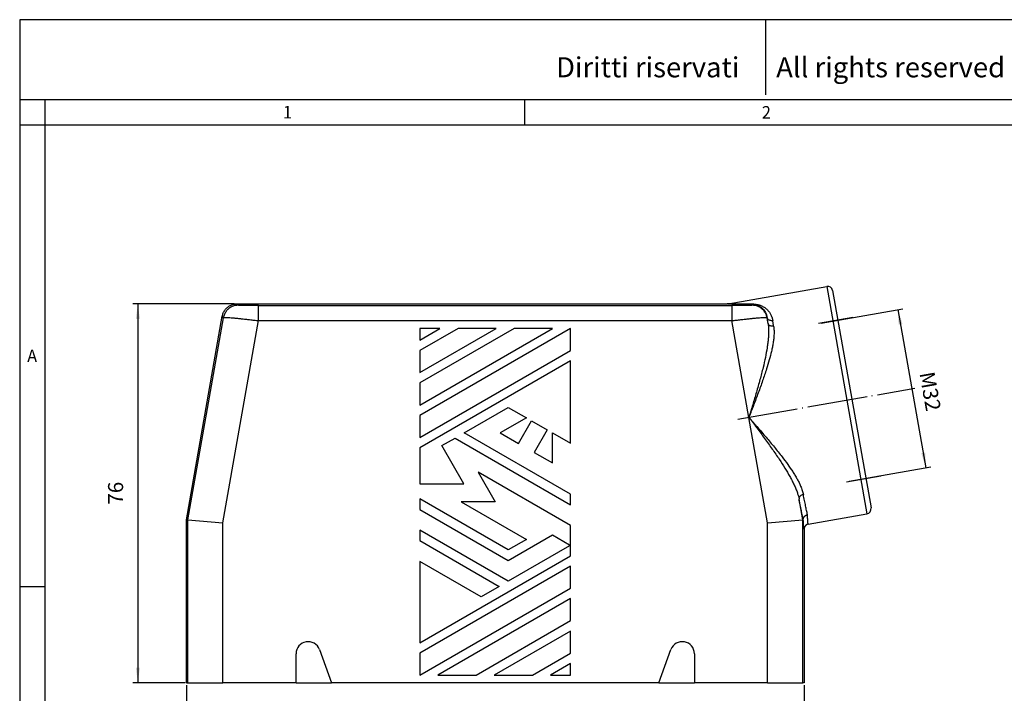
# Model space of a CAD drawing. Units: millimetres. Extents: x -297 to 0, y 0 to 210.
# Drawn here: x -297 to -101, y 76 to 210 of the extents above; entities that cross this region are included whole.
import ezdxf

# ---------------------------------------------------------------- set-up
doc = ezdxf.new("R2010")
doc.units = ezdxf.units.MM
doc.linetypes.add('DOT_CENTER', pattern=[14, 12, -1, 0, -1])
doc.layers.add('1', color=7, linetype='Continuous')
doc.styles.add('CONVERTER_11', font='ARIAL.TTF', dxfattribs={"width": 1.2})
doc.styles.add('CONVERTER_12', font='simplex.shx', dxfattribs={"width": 0.95})
doc.dimstyles.new('ME10_DIM_10', dxfattribs={"dimtxt": 3, "dimasz": 3, "dimexe": 1, "dimexo": 0.5, "dimgap": 2, "dimtad": 1, "dimdsep": 46, "dimtxsty": 'CONVERTER_12', "dimsah": 1, "dimcen": 0.09, "dimclrd": 2, "dimclre": 2, "dimclrt": 4, "dimadec": 0, "dimazin": 0, "dimtfac": 1, "dimtdec": 4, "dimtix": 1, "dimtmove": 0, "dimatfit": 3, "dimfxl": 1, "dimtolj": 1, "dimtzin": 0, "dimarcsym": 0})
doc.dimstyles.new('ME10_DIM_11', dxfattribs={"dimtxt": 3, "dimasz": 3, "dimexe": 1, "dimexo": 0.5, "dimgap": 2, "dimtad": 1, "dimdsep": 46, "dimtxsty": 'CONVERTER_12', "dimsah": 1, "dimcen": 0.09, "dimclrd": 2, "dimclre": 2, "dimclrt": 4, "dimadec": 0, "dimazin": 0, "dimtfac": 1, "dimtdec": 4, "dimtix": 1, "dimtmove": 0, "dimatfit": 3, "dimfxl": 1, "dimtolj": 1, "dimtzin": 0, "dimarcsym": 0})
doc.dimstyles.new('ME10_DIM_15', dxfattribs={"dimtxt": 3, "dimasz": 3, "dimexe": 1, "dimexo": 0.5, "dimgap": 2, "dimtad": 1, "dimdsep": 46, "dimtxsty": 'CONVERTER_12', "dimsah": 1, "dimcen": 0.09, "dimclrd": 2, "dimclre": 2, "dimclrt": 4, "dimadec": 0, "dimazin": 0, "dimtfac": 1, "dimtdec": 4, "dimtix": 1, "dimtmove": 0, "dimatfit": 3, "dimfxl": 1, "dimtolj": 1, "dimtzin": 0, "dimarcsym": 0})

# ---------------------------------------------------------------- blocks, each defined once
blk = doc.blocks.new('*D1')
at = {"layer": '1', "color": 2, "linetype": 'Continuous'}
for p, q in [((-254.21, 153.39), (-274.47, 153.39)), ((-273.47, 153.39), (-273.47, 77.9)), ((-264.03, 77.9), (-274.47, 77.9))]:
    blk.add_line(p, q, dxfattribs=at)
at = {"layer": '1', "color": 2}
for points in [[(-273.08, 150.39), (-273.87, 150.39), (-273.47, 153.39)], [(-273.87, 80.9), (-273.08, 80.9), (-273.47, 77.9)]]:
    blk.add_solid(points, dxfattribs=at)
at = {"layer": '1', "color": 4, "insert": (-275.47, 113.4), "char_height": 3, "attachment_point": 7, "rotation": 90, "line_spacing_factor": 0.60024, "style": 'CONVERTER_12'}
blk.add_mtext('76', dxfattribs=at)
blk = doc.blocks.new('*D2')
at = {"layer": '1', "color": 2, "linetype": 'Continuous'}
for p, q in [((-263.81, 77.4), (-263.81, 65.01)), ((-140.81, 77.4), (-140.81, 65.01)), ((-263.81, 66.01), (-140.81, 66.01))]:
    blk.add_line(p, q, dxfattribs=at)
at = {"layer": '1', "color": 2}
for points in [[(-260.81, 66.41), (-260.81, 65.62), (-263.81, 66.01)], [(-143.81, 65.62), (-143.81, 66.41), (-140.81, 66.01)]]:
    blk.add_solid(points, dxfattribs=at)
at = {"layer": '1', "color": 4, "insert": (-205.46, 68.01), "char_height": 3, "attachment_point": 7, "rotation": 0.0001, "line_spacing_factor": 0.60024, "style": 'CONVERTER_12'}
blk.add_mtext('123', dxfattribs=at)
blk = doc.blocks.new('*D6')
at = {"layer": '1', "color": 2, "linetype": 'Continuous'}
for p, q in [((-137.43, 149.56), (-121.14, 152.43)), ((-122.13, 152.26), (-116.57, 120.74)), ((-131.87, 118.05), (-115.59, 120.92))]:
    blk.add_line(p, q, dxfattribs=at)
at = {"layer": '1', "color": 2}
for points in [[(-121.22, 149.37), (-122, 149.23), (-122.13, 152.26)], [(-117.48, 123.63), (-116.7, 123.77), (-116.57, 120.74)]]:
    blk.add_solid(points, dxfattribs=at)
at = {"layer": '1', "color": 4, "insert": (-117.86, 139.57), "char_height": 3, "attachment_point": 7, "rotation": 280, "line_spacing_factor": 0.60024, "style": 'CONVERTER_12'}
blk.add_mtext('\\C4;M\\C4;32', dxfattribs=at)

msp = doc.modelspace()

# ---------------------------------------------------------------- linework, layer by layer
at = {"color": 7, "linetype": 'Continuous'}
for p, q in [((-155.925, 153.406), (-136.292, 156.868)), ((-135.133, 156.057), (-127.493, 112.725)), ((-253.714, 153.391), (-156.099, 153.391)), ((-263.813, 110.391), (-256.668, 150.912)), ((-217.313, 148.476), (-217.313, 146.166)), ((-213.313, 148.476), (-217.313, 148.476)), ((-217.313, 146.166), (-213.313, 148.476)), ((-209.713, 148.476), (-217.313, 144.088)), ((-217.313, 139.7), (-202.113, 148.476)), ((-198.513, 148.476), (-217.313, 137.622)), ((-217.313, 133.234), (-190.913, 148.476)), ((-187.313, 148.476), (-217.313, 131.155)), ((-202.113, 148.476), (-209.713, 148.476)), ((-190.913, 148.476), (-198.513, 148.476)), ((-187.313, 144.088), (-187.313, 148.476)), ((-217.313, 144.088), (-217.313, 139.7)), ((-217.313, 126.767), (-187.313, 144.088)), ((-187.313, 142.009), (-217.313, 124.689)), ((-187.313, 125.613), (-187.313, 142.009)), ((-217.313, 137.622), (-217.313, 133.234)), ((-208.513, 127.691), (-199.713, 132.772)), ((-199.713, 132.772), (-196.113, 130.693)), ((-217.313, 131.155), (-217.313, 126.767)), ((-196.113, 130.693), (-201.313, 127.691)), ((-197.672, 125.589), (-195.072, 130.092)), ((-195.072, 130.092), (-191.954, 128.292)), ((-187.313, 115.451), (-208.513, 127.691)), ((-201.313, 127.691), (-197.672, 125.589)), ((-191.954, 128.292), (-194.554, 123.789)), ((-190.913, 121.687), (-190.913, 127.691)), ((-190.913, 127.691), (-187.313, 125.613)), ((-212.931, 125.141), (-210.313, 126.652)), ((-210.313, 126.652), (-187.313, 113.373)), ((-217.313, 124.689), (-217.313, 117.55)), ((-208.548, 117.55), (-212.931, 125.141)), ((-194.554, 123.789), (-190.913, 121.687)), ((-187.313, 109.216), (-205.713, 119.839)), ((-205.713, 119.839), (-202.313, 113.95)), ((-217.313, 117.55), (-208.548, 117.55)), ((-199.713, 104.366), (-217.313, 114.528)), ((-217.313, 114.528), (-217.313, 112.449)), ((-209.113, 113.95), (-196.113, 106.445)), ((-202.313, 113.95), (-209.113, 113.95)), ((-187.313, 113.373), (-187.313, 115.451)), ((-217.313, 112.449), (-199.713, 102.288)), ((-263.813, 77.902), (-263.813, 110.391)), ((-263.532, 110.366), (-263.813, 110.391)), ((-263.532, 110.366), (-256.533, 109.754)), ((-148.093, 109.754), (-141.094, 110.366)), ((-140.981, 110.376), (-141.094, 110.366)), ((-139.987, 109.507), (-128.304, 111.567)), ((-217.313, 108.292), (-217.313, 106.214)), ((-199.713, 98.131), (-217.313, 108.292)), ((-187.313, 103.211), (-187.313, 109.216)), ((-140.813, 108.522), (-140.813, 77.902)), ((-217.313, 106.214), (-201.513, 97.092)), ((-199.713, 102.288), (-190.913, 107.368)), ((-196.113, 106.445), (-199.713, 104.366)), ((-190.913, 107.368), (-187.513, 105.405)), ((-187.513, 105.174), (-199.713, 98.131)), ((-187.513, 105.405), (-187.513, 105.174)), ((-217.313, 85.891), (-187.313, 103.211)), ((-217.313, 102.057), (-217.313, 85.891)), ((-205.113, 95.013), (-217.313, 102.057)), ((-187.313, 101.133), (-217.313, 83.813)), ((-187.313, 96.745), (-187.313, 101.133)), ((-217.313, 79.425), (-187.313, 96.745)), ((-201.513, 97.092), (-205.113, 95.013)), ((-187.313, 94.667), (-213.713, 79.425)), ((-187.313, 90.279), (-187.313, 94.667)), ((-206.113, 79.425), (-187.313, 90.279)), ((-187.313, 88.2), (-202.513, 79.425)), ((-187.313, 83.813), (-187.313, 88.2)), ((-237.308, 84.512), (-234.902, 77.902)), ((-169.724, 77.902), (-167.318, 84.512)), ((-241.963, 77.902), (-241.963, 83.691)), ((-217.313, 83.813), (-217.313, 79.425)), ((-194.913, 79.425), (-187.313, 83.813)), ((-162.663, 83.691), (-162.663, 77.902)), ((-187.313, 81.734), (-191.313, 79.425)), ((-187.313, 79.425), (-187.313, 81.734)), ((-213.713, 79.425), (-206.113, 79.425)), ((-202.513, 79.425), (-194.913, 79.425)), ((-191.313, 79.425), (-187.313, 79.425)), ((-263.813, 77.902), (-263.532, 77.902)), ((-263.532, 77.902), (-256.533, 77.902)), ((-241.963, 77.902), (-256.533, 77.902)), ((-241.963, 77.902), (-234.902, 77.902)), ((-169.724, 77.902), (-234.902, 77.902)), ((-169.724, 77.902), (-162.663, 77.902)), ((-148.093, 77.902), (-162.663, 77.902)), ((-148.093, 77.902), (-141.094, 77.902)), ((-140.813, 77.902), (-141.094, 77.902))]:
    msp.add_line(p, q, dxfattribs=at)
at = {"color": 2, "linetype": 'Continuous'}
for p, q in [((-136.292, 156.868), (-128.304, 111.567)), ((-253.478, 153.11), (-253.714, 153.391)), ((-249.429, 153.041), (-155.197, 153.041)), ((-249.429, 150.041), (-249.429, 153.041)), ((-155.197, 153.041), (-155.197, 150.041)), ((-151.148, 153.11), (-151.012, 153.272)), ((-263.532, 110.366), (-256.432, 150.631)), ((-256.432, 150.631), (-256.668, 150.912)), ((-256.533, 109.754), (-249.429, 150.041)), ((-249.429, 150.041), (-155.197, 150.041)), ((-151.801, 130.778), (-155.197, 150.041)), ((-148.194, 150.631), (-148.174, 150.655)), ((-147.992, 149.487), (-148.194, 150.631)), ((-148.093, 109.754), (-151.801, 130.778)), ((-141.094, 110.366), (-141.824, 114.501)), ((-263.532, 77.902), (-263.532, 110.366)), ((-141.094, 77.902), (-141.094, 110.366)), ((-256.533, 77.902), (-256.533, 109.754)), ((-148.093, 77.902), (-148.093, 109.754))]:
    msp.add_line(p, q, dxfattribs=at)
at = {"color": 7, "linetype": 'Continuous'}
for centre, radius, start, end in [((-136.118, 155.883), 1, 10, 100), ((-128.478, 112.552), 1, 280, 10), ((-239.563, 83.691), 2.4, 20, 180), ((-165.063, 83.691), 2.4, 0, 160)]:
    msp.add_arc(centre, radius, start, end, dxfattribs=at)
for points, knots in [([(-256.668, 150.912), (-256.612, 151.139), (-256.5, 151.592), (-256.14, 152.198), (-255.66, 152.711), (-255.072, 153.094), (-254.412, 153.344), (-253.947, 153.375), (-253.714, 153.391)], [0, 0, 0, 0, 0.6964851, 1.3929367, 2.0893697, 2.7858026, 3.4822543, 4.1787394, 4.1787394, 4.1787394, 4.1787394]), ([(-155.925, 153.406), (-155.932, 153.405), (-155.947, 153.402), (-155.968, 153.399), (-155.99, 153.397), (-156.012, 153.395), (-156.033, 153.393), (-156.055, 153.392), (-156.077, 153.391), (-156.091, 153.391), (-156.099, 153.391)], [0, 0, 0, 0, 0.02179581, 0.04360677, 0.06542827, 0.08725543, 0.10908317, 0.13090619, 0.15271894, 0.17451571, 0.17451571, 0.17451571, 0.17451571]), ([(-140.981, 110.376), (-140.981, 110.376), (-140.98, 110.377), (-140.98, 110.379), (-140.979, 110.383), (-140.979, 110.387), (-140.979, 110.393), (-140.978, 110.4), (-140.978, 110.407), (-140.978, 110.414), (-140.978, 110.423), (-140.977, 110.431), (-140.977, 110.438), (-140.977, 110.444), (-140.977, 110.448), (-140.977, 110.451)], [0, 0, 0, 0, 0.000981302, 0.002607083, 0.006344177, 0.011109384, 0.017054613, 0.023611983, 0.030419602, 0.038118472, 0.046799729, 0.05649507, 0.061655874, 0.067704863, 0.07468088, 0.07468088, 0.07468088, 0.07468088]), ([(-140.977, 110.451), (-140.977, 110.462), (-140.977, 110.487), (-140.974, 110.526), (-140.969, 110.568), (-140.961, 110.614), (-140.949, 110.664), (-140.933, 110.716), (-140.915, 110.768), (-140.892, 110.818), (-140.867, 110.867), (-140.843, 110.908), (-140.823, 110.939), (-140.807, 110.962), (-140.79, 110.984), (-140.773, 111.006), (-140.755, 111.028), (-140.727, 111.058), (-140.69, 111.097), (-140.639, 111.142), (-140.584, 111.184), (-140.527, 111.223), (-140.476, 111.252), (-140.432, 111.275), (-140.394, 111.293), (-140.352, 111.31), (-140.313, 111.325), (-140.278, 111.336), (-140.25, 111.344), (-140.225, 111.351), (-140.202, 111.357), (-140.184, 111.36), (-140.17, 111.363), (-140.162, 111.365), (-140.156, 111.366), (-140.154, 111.367), (-140.151, 111.367), (-140.147, 111.368), (-140.143, 111.368), (-140.139, 111.369), (-140.138, 111.369)], [0, 0, 0, 0, 0.0356343, 0.0746021, 0.1167491, 0.1619625, 0.2157873, 0.2702303, 0.3253641, 0.3799788, 0.4351097, 0.4908199, 0.5205939, 0.5485158, 0.5744532, 0.6044234, 0.6325525, 0.6587093, 0.7265617, 0.7947074, 0.8632101, 0.9321284, 1.001518, 1.0400064, 1.0819795, 1.1272696, 1.1757411, 1.2068934, 1.2361152, 1.2632811, 1.2858097, 1.3071159, 1.3176694, 1.3290442, 1.3319013, 1.3345272, 1.337911, 1.3400103, 1.3454907, 1.3509655, 1.3509655, 1.3509655, 1.3509655]), ([(-139.987, 109.507), (-140, 109.504), (-140.027, 109.499), (-140.067, 109.49), (-140.107, 109.478), (-140.147, 109.465), (-140.186, 109.45), (-140.226, 109.433), (-140.265, 109.414), (-140.304, 109.394), (-140.342, 109.371), (-140.379, 109.347), (-140.416, 109.321), (-140.451, 109.293), (-140.485, 109.263), (-140.518, 109.232), (-140.549, 109.199), (-140.579, 109.165), (-140.608, 109.129), (-140.635, 109.093), (-140.66, 109.055), (-140.683, 109.016), (-140.704, 108.976), (-140.724, 108.936), (-140.741, 108.895), (-140.757, 108.854), (-140.77, 108.812), (-140.782, 108.77), (-140.792, 108.728), (-140.8, 108.687), (-140.806, 108.645), (-140.81, 108.604), (-140.813, 108.563), (-140.813, 108.535), (-140.813, 108.522)], [0, 0, 0, 0, 0.0404585, 0.0814828, 0.1230501, 0.1651342, 0.2077073, 0.2507386, 0.2941952, 0.3380419, 0.3822412, 0.4267538, 0.4715387, 0.5165529, 0.5617524, 0.607092, 0.6525255, 0.6980063, 0.7434873, 0.7889216, 0.8342623, 0.8794635, 0.9244797, 0.9692669, 1.013782, 1.0579841, 1.1018334, 1.1452928, 1.1883266, 1.230902, 1.2729881, 1.3145569, 1.3555822, 1.396041, 1.396041, 1.396041, 1.396041])]:
    msp.add_open_spline(points, degree=3, knots=knots, dxfattribs=at)
at = {"color": 2, "linetype": 'Continuous'}
for points, knots in [([(-253.478, 153.11), (-253.711, 153.094), (-254.176, 153.062), (-254.836, 152.813), (-255.424, 152.429), (-255.904, 151.917), (-256.264, 151.31), (-256.376, 150.857), (-256.432, 150.631)], [0, 0, 0, 0, 0.696376, 1.3927854, 2.0892134, 2.7856415, 3.4820509, 4.1784269, 4.1784269, 4.1784269, 4.1784269]), ([(-249.429, 153.041), (-249.617, 153.041), (-249.987, 153.041), (-250.533, 153.044), (-251.055, 153.047), (-251.546, 153.052), (-251.998, 153.058), (-252.403, 153.064), (-252.753, 153.072), (-253.04, 153.079), (-253.257, 153.09), (-253.396, 153.093), (-253.46, 153.106), (-253.478, 153.11)], [0, 0, 0, 0, 0.5636036, 1.1117867, 1.6366602, 2.1303349, 2.5849219, 2.9925332, 3.345283, 3.6352902, 3.8546869, 3.9956509, 4.0507171, 4.0507171, 4.0507171, 4.0507171]), ([(-151.012, 153.272), (-151.083, 153.272), (-151.221, 153.274), (-151.426, 153.276), (-151.625, 153.278), (-151.818, 153.281), (-152.006, 153.283), (-152.187, 153.285), (-152.363, 153.287), (-152.533, 153.289), (-152.698, 153.292), (-152.858, 153.294), (-153.012, 153.296), (-153.161, 153.298), (-153.305, 153.3), (-153.444, 153.302), (-153.579, 153.304), (-153.708, 153.306), (-153.833, 153.308), (-153.953, 153.31), (-154.069, 153.312), (-154.18, 153.314), (-154.287, 153.316), (-154.39, 153.318), (-154.497, 153.32), (-154.609, 153.322), (-154.725, 153.325), (-154.836, 153.327), (-154.94, 153.33), (-155.04, 153.332), (-155.134, 153.334), (-155.222, 153.337), (-155.306, 153.339), (-155.385, 153.341), (-155.459, 153.343), (-155.528, 153.345), (-155.593, 153.348), (-155.653, 153.35), (-155.709, 153.352), (-155.761, 153.354), (-155.808, 153.356), (-155.855, 153.358), (-155.901, 153.361), (-155.946, 153.363), (-155.986, 153.366), (-156.022, 153.368), (-156.053, 153.371), (-156.077, 153.374), (-156.093, 153.376), (-156.104, 153.378), (-156.111, 153.38), (-156.117, 153.381), (-156.118, 153.386), (-156.113, 153.387), (-156.107, 153.389), (-156.102, 153.39), (-156.099, 153.391)], [0, 0, 0, 0, 0.2110907, 0.4160772, 0.6150536, 0.8081143, 0.9953536, 1.1768659, 1.3527454, 1.5230864, 1.6879833, 1.8475303, 2.0018218, 2.1509521, 2.2950155, 2.4341063, 2.5683187, 2.6977472, 2.8224861, 2.9426296, 3.058272, 3.1695077, 3.276431, 3.3791362, 3.4777175, 3.5994573, 3.7153932, 3.8256486, 3.9303468, 4.0296113, 4.1235655, 4.2123326, 4.2960363, 4.3747998, 4.4487465, 4.5180001, 4.5826839, 4.6429213, 4.6988361, 4.7505516, 4.7981915, 4.8418795, 4.8907664, 4.9359482, 4.9769328, 5.0132292, 5.0443494, 5.069811, 5.0833212, 5.0943117, 5.1023735, 5.1072085, 5.1093589, 5.1129612, 5.1198742, 5.1290832, 5.1290832, 5.1290832, 5.1290832]), ([(-150.846, 153.328), (-150.871, 153.328), (-150.921, 153.328), (-150.996, 153.328), (-151.072, 153.328), (-151.147, 153.329), (-151.223, 153.329), (-151.298, 153.329), (-151.374, 153.33), (-151.449, 153.33), (-151.525, 153.33), (-151.6, 153.33), (-151.676, 153.331), (-151.751, 153.331), (-151.826, 153.331), (-151.901, 153.332), (-151.976, 153.332), (-152.051, 153.332), (-152.126, 153.333), (-152.2, 153.333), (-152.275, 153.334), (-152.349, 153.334), (-152.423, 153.334), (-152.496, 153.335), (-152.569, 153.335), (-152.642, 153.336), (-152.715, 153.336), (-152.788, 153.336), (-152.86, 153.337), (-152.931, 153.337), (-153.002, 153.338), (-153.073, 153.338), (-153.144, 153.339), (-153.214, 153.339), (-153.283, 153.34), (-153.352, 153.34), (-153.421, 153.341), (-153.489, 153.341), (-153.556, 153.342), (-153.623, 153.343), (-153.69, 153.343), (-153.756, 153.344), (-153.821, 153.344), (-153.885, 153.345), (-153.949, 153.346), (-154.012, 153.346), (-154.075, 153.347), (-154.137, 153.347), (-154.198, 153.348), (-154.259, 153.349), (-154.314, 153.349), (-154.364, 153.35), (-154.408, 153.351), (-154.453, 153.351), (-154.497, 153.352), (-154.54, 153.352), (-154.583, 153.353), (-154.625, 153.353), (-154.667, 153.354), (-154.709, 153.354), (-154.75, 153.355), (-154.791, 153.356), (-154.831, 153.356), (-154.87, 153.357), (-154.909, 153.358), (-154.947, 153.358), (-154.985, 153.359), (-155.022, 153.36), (-155.059, 153.36), (-155.095, 153.361), (-155.13, 153.362), (-155.165, 153.362), (-155.199, 153.363), (-155.233, 153.364), (-155.266, 153.364), (-155.298, 153.365), (-155.33, 153.366), (-155.361, 153.367), (-155.391, 153.367), (-155.42, 153.368), (-155.449, 153.369), (-155.477, 153.37), (-155.505, 153.37), (-155.532, 153.371), (-155.558, 153.372), (-155.583, 153.373), (-155.607, 153.374), (-155.631, 153.374), (-155.652, 153.375), (-155.672, 153.376), (-155.689, 153.377), (-155.706, 153.377), (-155.723, 153.378), (-155.739, 153.379), (-155.755, 153.38), (-155.77, 153.38), (-155.785, 153.381), (-155.799, 153.382), (-155.813, 153.383), (-155.826, 153.384), (-155.839, 153.384), (-155.851, 153.385), (-155.863, 153.386), (-155.873, 153.387), (-155.883, 153.388), (-155.893, 153.389), (-155.901, 153.39), (-155.908, 153.39), (-155.914, 153.391), (-155.92, 153.392), (-155.924, 153.393), (-155.928, 153.393), (-155.932, 153.394), (-155.935, 153.395), (-155.938, 153.395), (-155.94, 153.396), (-155.941, 153.397), (-155.943, 153.398), (-155.944, 153.398), (-155.944, 153.399), (-155.943, 153.4), (-155.942, 153.401), (-155.941, 153.402), (-155.939, 153.403), (-155.937, 153.403), (-155.935, 153.404), (-155.932, 153.405), (-155.931, 153.405), (-155.929, 153.405), (-155.929, 153.405), (-155.928, 153.405), (-155.928, 153.406), (-155.927, 153.406), (-155.926, 153.406), (-155.925, 153.406), (-155.925, 153.406)], [0, 0, 0, 0, 0.075171, 0.1504497, 0.2258178, 0.301257, 0.3767489, 0.4522754, 0.5278179, 0.6033583, 0.6788783, 0.7543594, 0.8297835, 0.9051322, 0.9803873, 1.0555303, 1.130543, 1.2054071, 1.2801042, 1.3546161, 1.4289245, 1.503011, 1.5768574, 1.6504453, 1.7237564, 1.7967725, 1.8694752, 1.9418461, 2.0138671, 2.0855198, 2.1567858, 2.227647, 2.2980849, 2.3680812, 2.4376178, 2.5066762, 2.5752381, 2.6432853, 2.7107994, 2.7777622, 2.8441553, 2.9099604, 2.9751593, 3.0397336, 3.1036649, 3.1669351, 3.2295258, 3.2914188, 3.3525956, 3.413038, 3.4727277, 3.5179394, 3.5627258, 3.607077, 3.6509832, 3.6944345, 3.7374211, 3.779933, 3.8219605, 3.8634936, 3.9045224, 3.9450372, 3.9850281, 4.0244851, 4.0633985, 4.1017583, 4.1395547, 4.1767778, 4.2134178, 4.2494649, 4.2849091, 4.3197405, 4.3539494, 4.3875259, 4.4204602, 4.4527423, 4.4843624, 4.5153107, 4.5455773, 4.5751524, 4.6040261, 4.6321886, 4.6596301, 4.6863406, 4.7123105, 4.7375298, 4.7619888, 4.7856776, 4.8085865, 4.8263714, 4.8438116, 4.8608834, 4.8775634, 4.893828, 4.9096536, 4.9250168, 4.9398942, 4.9542622, 4.9680974, 4.9813764, 4.9940758, 5.0061723, 5.0176426, 5.0284635, 5.038612, 5.048065, 5.0567998, 5.0634506, 5.0694622, 5.0748573, 5.0796586, 5.0838893, 5.087573, 5.0907338, 5.0933971, 5.0955899, 5.0973431, 5.0986943, 5.0998797, 5.1007498, 5.101653, 5.1029101, 5.1046567, 5.1065226, 5.1087749, 5.1114202, 5.1137347, 5.1161326, 5.1169539, 5.1174435, 5.1180296, 5.1185618, 5.1192466, 5.1200675, 5.1211748, 5.1211748, 5.1211748, 5.1211748]), ([(-151.148, 153.11), (-151.166, 153.106), (-151.23, 153.093), (-151.369, 153.09), (-151.586, 153.079), (-151.873, 153.072), (-152.223, 153.064), (-152.628, 153.058), (-153.08, 153.052), (-153.571, 153.047), (-154.093, 153.044), (-154.639, 153.041), (-155.009, 153.041), (-155.197, 153.041)], [0, 0, 0, 0, 0.0550662, 0.1960302, 0.4154269, 0.7054341, 1.0581839, 1.4657952, 1.9203822, 2.414057, 2.9389305, 3.4871135, 4.0507171, 4.0507171, 4.0507171, 4.0507171]), ([(-148.194, 150.631), (-148.25, 150.857), (-148.362, 151.31), (-148.722, 151.917), (-149.202, 152.429), (-149.79, 152.813), (-150.45, 153.062), (-150.915, 153.094), (-151.148, 153.11)], [0, 0, 0, 0, 0.696376, 1.3927854, 2.0892134, 2.7856415, 3.4820509, 4.1784269, 4.1784269, 4.1784269, 4.1784269]), ([(-151.012, 153.272), (-150.984, 153.275), (-150.924, 153.282), (-150.872, 153.312), (-150.846, 153.328)], [0, 0, 0, 0, 0.08567256, 0.17735825, 0.17735825, 0.17735825, 0.17735825]), ([(-151.012, 153.272), (-150.933, 153.268), (-150.76, 153.262), (-150.516, 153.222), (-150.289, 153.166), (-149.963, 153.057), (-149.535, 152.842), (-149.088, 152.483), (-148.741, 152.081), (-148.479, 151.655), (-148.275, 151.177), (-148.208, 150.83), (-148.174, 150.655)], [0, 0, 0, 0, 0.2384577, 0.5170259, 0.7404172, 0.9387511, 1.5486987, 2.1648706, 2.647478, 3.1338693, 3.6625072, 4.1935957, 4.1935957, 4.1935957, 4.1935957]), ([(-150.846, 153.328), (-150.822, 153.327), (-150.779, 153.327), (-150.669, 153.324), (-150.522, 153.315), (-150.336, 153.294), (-150.167, 153.266), (-149.968, 153.225), (-149.727, 153.162), (-149.428, 153.057), (-149.11, 152.913), (-148.799, 152.736), (-148.509, 152.532), (-148.172, 152.248), (-147.811, 151.855), (-147.526, 151.422), (-147.336, 151.04), (-147.236, 150.787), (-147.165, 150.566), (-147.119, 150.396), (-147.08, 150.222), (-147.061, 150.106), (-147.052, 150.052)], [0, 0, 0, 0, 0.0701842, 0.1292489, 0.3303587, 0.5114317, 0.6905279, 0.8458669, 1.1207557, 1.4358899, 1.7971227, 2.164549, 2.509273, 2.8593671, 3.4827399, 4.1055331, 4.4076629, 4.7609867, 4.919685, 5.1023611, 5.2912893, 5.4551228, 5.4551228, 5.4551228, 5.4551228]), ([(-256.432, 150.631), (-256.405, 150.646), (-256.32, 150.692), (-256.114, 150.687), (-255.811, 150.693), (-255.398, 150.668), (-254.889, 150.632), (-254.289, 150.579), (-253.608, 150.512), (-252.859, 150.433), (-252.052, 150.344), (-251.202, 150.247), (-250.323, 150.146), (-249.729, 150.076), (-249.429, 150.041)], [0, 0, 0, 0, 0.0912647, 0.2886934, 0.5961662, 1.0100632, 1.5240421, 2.1297981, 2.8173738, 3.5753855, 4.3912388, 5.2513536, 6.1413996, 7.046539, 7.046539, 7.046539, 7.046539]), ([(-155.197, 150.041), (-154.897, 150.076), (-154.303, 150.146), (-153.424, 150.247), (-152.574, 150.344), (-151.768, 150.433), (-151.018, 150.512), (-150.337, 150.579), (-149.737, 150.632), (-149.228, 150.668), (-148.815, 150.693), (-148.512, 150.687), (-148.307, 150.692), (-148.221, 150.646), (-148.194, 150.631)], [0, 0, 0, 0, 0.9051394, 1.7951854, 2.6553002, 3.4711535, 4.2291652, 4.9167409, 5.5224969, 6.0364758, 6.4503728, 6.7578456, 6.9552743, 7.046539, 7.046539, 7.046539, 7.046539]), ([(-147.992, 149.487), (-147.965, 149.287), (-147.909, 148.873), (-147.875, 148.172), (-147.88, 147.371), (-147.937, 146.482), (-148.037, 145.561), (-148.217, 144.306), (-148.524, 142.675), (-149.007, 140.562), (-149.61, 138.246), (-150.187, 136.2), (-150.674, 134.534), (-150.983, 133.495), (-151.234, 132.659), (-151.391, 132.137), (-151.517, 131.719), (-151.611, 131.405), (-151.706, 131.091), (-151.769, 130.882), (-151.801, 130.778)], [0, 0, 0, 0, 0.6028861, 1.2542282, 2.1027504, 3.0060512, 3.9247464, 4.8824456, 6.806986, 8.9037895, 11.3816929, 13.9871592, 15.2796205, 16.5887946, 17.2404541, 17.8965769, 18.2239773, 18.5513231, 18.8804678, 19.2063125, 19.2063125, 19.2063125, 19.2063125]), ([(-147.992, 149.487), (-148.024, 149.686), (-148.084, 150.075), (-148.144, 150.465), (-148.174, 150.655)], [0, 0, 0, 0, 0.6048208, 1.1827369, 1.1827369, 1.1827369, 1.1827369]), ([(-147.052, 150.052), (-147.138, 150.042), (-147.308, 150.024), (-147.559, 150.063), (-147.786, 150.149), (-147.973, 150.282), (-148.114, 150.453), (-148.154, 150.589), (-148.174, 150.655)], [0, 0, 0, 0, 0.2586674, 0.5113993, 0.7530069, 0.9807467, 1.1953802, 1.4015689, 1.4015689, 1.4015689, 1.4015689]), ([(-146.879, 148.931), (-146.965, 148.922), (-147.134, 148.903), (-147.384, 148.937), (-147.609, 149.015), (-147.794, 149.137), (-147.934, 149.296), (-147.973, 149.424), (-147.992, 149.487)], [0, 0, 0, 0, 0.2583306, 0.5094361, 0.7470122, 0.9675709, 1.1718341, 1.3654895, 1.3654895, 1.3654895, 1.3654895]), ([(-146.879, 148.931), (-146.894, 149.025), (-146.923, 149.216), (-146.968, 149.504), (-147.011, 149.784), (-147.039, 149.966), (-147.052, 150.052)], [0, 0, 0, 0, 0.2833889, 0.5794779, 0.8750048, 1.1334772, 1.1334772, 1.1334772, 1.1334772]), ([(-146.879, 148.931), (-146.847, 148.655), (-146.779, 148.07), (-146.799, 147.221), (-146.869, 146.384), (-146.98, 145.58), (-147.129, 144.757), (-147.371, 143.633), (-147.748, 142.182), (-148.336, 140.235), (-149.075, 138.042), (-149.795, 136.054), (-150.401, 134.434), (-150.785, 133.422), (-151.096, 132.609), (-151.291, 132.101), (-151.448, 131.694), (-151.566, 131.388), (-151.683, 131.083), (-151.762, 130.88), (-151.801, 130.778)], [0, 0, 0, 0, 0.8336533, 1.764165, 2.5423414, 3.354101, 4.1953776, 5.0525467, 6.8024373, 8.6923302, 11.1514619, 13.7454609, 15.0342569, 16.3407168, 16.9911986, 17.6463456, 17.9732686, 18.3001428, 18.6288268, 18.9542196, 18.9542196, 18.9542196, 18.9542196]), ([(-151.801, 130.778), (-151.735, 130.691), (-151.605, 130.516), (-151.408, 130.254), (-151.212, 129.992), (-150.951, 129.642), (-150.625, 129.205), (-150.103, 128.505), (-149.458, 127.634), (-148.43, 126.235), (-147.188, 124.511), (-145.829, 122.54), (-144.653, 120.72), (-143.807, 119.292), (-143.208, 118.175), (-142.799, 117.343), (-142.442, 116.528), (-142.162, 115.776), (-141.955, 115.106), (-141.866, 114.697), (-141.824, 114.501)], [0, 0, 0, 0, 0.326693, 0.6549897, 0.9824174, 1.3097363, 1.9655485, 2.6175195, 3.9271369, 5.2191574, 7.8250887, 10.3025336, 12.3993403, 14.3238835, 15.2815834, 16.2002783, 17.1035803, 17.9520983, 18.6033541, 19.2063123, 19.2063123, 19.2063123, 19.2063123]), ([(-151.801, 130.778), (-151.729, 130.696), (-151.586, 130.532), (-151.371, 130.286), (-151.156, 130.039), (-150.87, 129.71), (-150.513, 129.299), (-149.942, 128.641), (-149.235, 127.822), (-148.112, 126.507), (-146.755, 124.885), (-145.31, 123.077), (-144.093, 121.449), (-143.242, 120.214), (-142.629, 119.241), (-142.208, 118.518), (-141.829, 117.801), (-141.477, 117.038), (-141.168, 116.247), (-141.032, 115.674), (-140.967, 115.403)], [0, 0, 0, 0, 0.32624, 0.6540771, 0.9810367, 1.3078747, 1.9626983, 2.6135044, 3.9204195, 5.2087628, 7.8032554, 10.2618999, 12.1517963, 13.9016885, 14.7588592, 15.6001348, 16.4118939, 17.1900688, 18.1205791, 18.9542197, 18.9542197, 18.9542197, 18.9542197]), ([(-140.967, 115.403), (-141.051, 115.383), (-141.217, 115.343), (-141.439, 115.226), (-141.624, 115.076), (-141.757, 114.897), (-141.834, 114.7), (-141.827, 114.566), (-141.824, 114.501)], [0, 0, 0, 0, 0.2583306, 0.509436, 0.7470122, 0.9675708, 1.1718339, 1.3654894, 1.3654894, 1.3654894, 1.3654894]), ([(-140.981, 110.376), (-141.036, 110.633), (-141.166, 111.234), (-141.371, 112.229), (-141.596, 113.347), (-141.749, 114.121), (-141.824, 114.501)], [0, 0, 0, 0, 0.7874683, 1.8445124, 3.0480455, 4.209912, 4.209912, 4.209912, 4.209912]), ([(-140.138, 111.369), (-140.201, 111.66), (-140.328, 112.244), (-140.523, 113.189), (-140.738, 114.243), (-140.888, 115.003), (-140.967, 115.403)], [0, 0, 0, 0, 0.891887, 1.794552, 2.8949861, 4.1188333, 4.1188333, 4.1188333, 4.1188333]), ([(-140.813, 108.522), (-140.818, 108.526), (-140.835, 108.539), (-140.843, 108.584), (-140.858, 108.646), (-140.87, 108.738), (-140.884, 108.858), (-140.897, 108.999), (-140.91, 109.16), (-140.922, 109.341), (-140.935, 109.558), (-140.949, 109.815), (-140.963, 110.117), (-140.972, 110.334), (-140.977, 110.451)], [0, 0, 0, 0, 0.0198993, 0.0629588, 0.1276757, 0.2161155, 0.336627, 0.4937762, 0.6406588, 0.8202627, 1.0364782, 1.2931962, 1.5943077, 1.9437038, 1.9437038, 1.9437038, 1.9437038]), ([(-139.987, 109.507), (-139.987, 109.507), (-139.987, 109.507), (-139.988, 109.507), (-139.989, 109.507), (-139.99, 109.507), (-139.992, 109.508), (-139.995, 109.51), (-139.998, 109.514), (-140.001, 109.519), (-140.005, 109.525), (-140.008, 109.533), (-140.011, 109.542), (-140.014, 109.553), (-140.017, 109.565), (-140.02, 109.578), (-140.023, 109.592), (-140.026, 109.608), (-140.029, 109.625), (-140.032, 109.644), (-140.035, 109.664), (-140.038, 109.685), (-140.041, 109.708), (-140.044, 109.732), (-140.047, 109.757), (-140.05, 109.785), (-140.053, 109.814), (-140.056, 109.844), (-140.059, 109.876), (-140.062, 109.91), (-140.065, 109.945), (-140.068, 109.981), (-140.071, 110.019), (-140.074, 110.058), (-140.077, 110.098), (-140.08, 110.14), (-140.083, 110.184), (-140.086, 110.228), (-140.088, 110.275), (-140.091, 110.322), (-140.094, 110.371), (-140.097, 110.422), (-140.1, 110.474), (-140.102, 110.527), (-140.105, 110.581), (-140.108, 110.637), (-140.111, 110.694), (-140.113, 110.75), (-140.116, 110.807), (-140.118, 110.864), (-140.121, 110.923), (-140.123, 110.983), (-140.126, 111.045), (-140.128, 111.107), (-140.13, 111.171), (-140.133, 111.236), (-140.135, 111.302), (-140.137, 111.347), (-140.138, 111.369)], [0, 0, 0, 0, 0.0006114, 0.0011688, 0.0017188, 0.0023027, 0.0054867, 0.009251, 0.0138412, 0.0197839, 0.0269075, 0.0352645, 0.0448873, 0.0557967, 0.0680068, 0.0815277, 0.0963665, 0.1125275, 0.1300134, 0.1488267, 0.1689693, 0.1904426, 0.2132474, 0.2373845, 0.2628543, 0.2906825, 0.3199402, 0.3506266, 0.3827406, 0.4162813, 0.4512473, 0.4876376, 0.5254507, 0.5646854, 0.6053402, 0.6474137, 0.6909013, 0.7357961, 0.7820958, 0.8297981, 0.8789005, 0.9294006, 0.981296, 1.0345842, 1.0892629, 1.1453294, 1.2027813, 1.2581542, 1.314742, 1.372542, 1.4315512, 1.4917671, 1.5531869, 1.6158076, 1.6796266, 1.7446412, 1.8108484, 1.8782455, 1.8782455, 1.8782455, 1.8782455])]:
    msp.add_open_spline(points, degree=3, knots=knots, dxfattribs=at)
at = {"layer": '1', "color": 7, "linetype": 'Continuous'}
for p, q in [((0, 210), (-297, 210)), ((-297, 210), (-297, 0)), ((-148.5, 210), (-148.5, 195)), ((0, 194), (-297, 194)), ((-292, 194), (-292, 0)), ((-196.4, 189), (-196.4, 194)), ((-292, 189), (-297, 189)), ((-5, 189), (-292, 189)), ((-292, 97), (-297, 97))]:
    msp.add_line(p, q, dxfattribs=at)
at = {"layer": '1', "color": 2, "linetype": 'Continuous'}
for p, q in [((-131.118, 150.672), (-137.918, 149.473)), ((-132.361, 117.959), (-125.561, 119.158))]:
    msp.add_line(p, q, dxfattribs=at)
at = {"layer": '1', "color": 2, "linetype": 'DOT_CENTER'}
msp.add_line((-153.989, 130.393), (-118.796, 136.598), dxfattribs=at)

# ---------------------------------------------------------------- texts
at = {"layer": '1', "color": 7, "style": 'CONVERTER_12', "width": 0.95}
for s, p in [('1', (-244.577, 190.319)), ('2', (-149.223, 190.285)), ('A', (-295.505, 141.773))]:
    msp.add_text(s, height=2.5, dxfattribs=at).set_placement(p)
at = {"layer": '1', "color": 7, "insert": (-145.5, 200), "char_height": 4, "attachment_point": 5, "line_spacing_factor": 1.320528, "style": 'CONVERTER_11'}
msp.add_mtext('Diritti riservati      All rights reserved', dxfattribs=at)

# ---------------------------------------------------------------- dimensions: what is measured, and where the dimension line sits
at = {"layer": '1'}
dim = msp.add_linear_dim(base=(-273.472, 153.391), p1=(-263.532, 77.902), p2=(-253.714, 153.391), angle=90, text='76', dimstyle='ME10_DIM_10', dxfattribs=at)
dim.commit()
dim.dimension.update_dxf_attribs({"geometry": '*D1', "text_midpoint": (-276.972, 115.647), "text_rotation": 90})
dim = msp.add_aligned_dim(p1=(-132.361, 117.959), p2=(-137.918, 149.473), distance=-16.033, dimstyle='ME10_DIM_15', override={"dimpost": 'M<>'}, dxfattribs=at)
dim.commit()
dim.dimension.update_dxf_attribs({"geometry": '*D6', "text_midpoint": (-115.903, 137.108), "text_rotation": -80})
dim = msp.add_linear_dim(base=(-263.813, 66.01), p1=(-140.813, 77.902), p2=(-263.813, 77.902), dimstyle='ME10_DIM_11', dxfattribs=at)
dim.commit()
dim.dimension.update_dxf_attribs({"geometry": '*D2', "text_midpoint": (-202.313, 69.51), "text_rotation": 0.00014})

doc.saveas('drawing.dxf')
